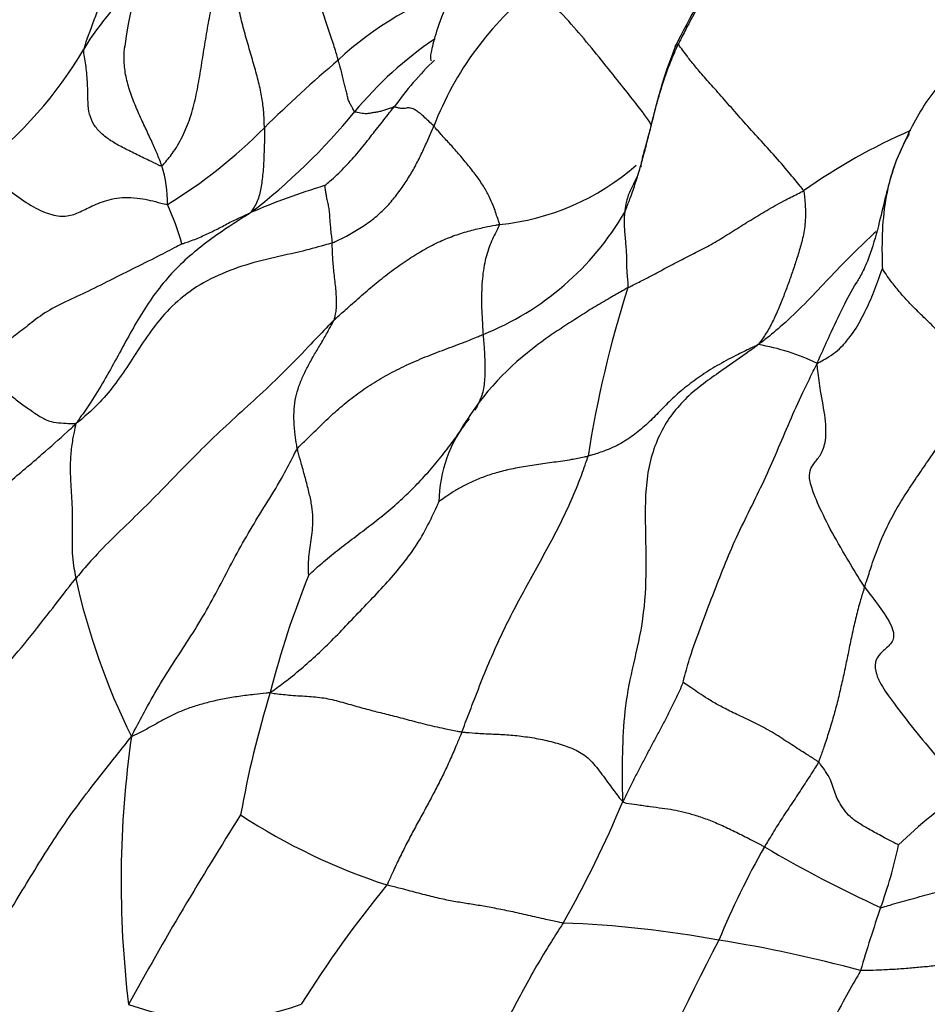
# Model space of a CAD drawing. Units: millimetres. Extents: x 0 to 744, y 0 to 1164.
# Drawn here: x 183 to 189, y 393 to 401 of the extents above; entities that cross this region are included whole.
import ezdxf
from ezdxf import colors
from ezdxf.entities.mleader import LeaderData, LeaderLine
from ezdxf.math import Vec2, Vec3

# ---------------------------------------------------------------- set-up
doc = ezdxf.new("R2010")
doc.units = ezdxf.units.MM
doc.layers.add('DV6_Défaut', color=7, linetype='Continuous')
doc.layers.add('Défaut', color=7, linetype='Continuous')

# ---------------------------------------------------------------- blocks, each defined once
blk = doc.blocks.new('_DOT')
at = {"color": 0}
blk.add_line((0, 0), (-1, 0), dxfattribs=at)
at = {"color": 0, "const_width": 0.333}
blk.add_lwpolyline([(-0.1665, 0, 1), (0.1665, 0, 1)], format="xyb", close=True, dxfattribs=at)
blk = doc.blocks.new('SE5')
at = {"layer": 'DV6_Défaut', "color": 7, "linetype": 'Continuous'}
for centre, radius, start, end in [((185.6469, 400.2104), 2.3176, 142.67804, 173.25999), ((184.648, 399.5076), 1.8708, 128.07988, 149.33321), ((186.6564, 398.5505), 2.503, 107.84559, 133.10005), ((187.9208, 399.0209), 2.4157, 128.14498, 159.06612), ((187.2442, 398.1988), 2.8183, 123.86913, 140.50079), ((180.3694, 402.032), 3.097, 307.49222, 329.53553), ((192.1802, 391.9108), 11.1367, 130.50886, 134.36635), ((187.6533, 398.3631), 2.8293, 134.54694, 143.95156), ((181.4288, 402.9676), 4.7024, 307.47166, 320.73548), ((181.7629, 402.4502), 3.6828, 301.09964, 315.57324), ((191.0579, 395.6726), 4.5564, 113.53027, 125.12836), ((185.9823, 400.9542), 1.8157, 275.48384, 311.37985), ((182.8061, 399.3202), 0.8594, 358.43452, 18.08638), ((186.2817, 394.6365), 5.0119, 106.66322, 113.42019), ((182.0032, 398.5135), 1.8372, 15.40248, 25.23428), ((185.2379, 400.3175), 2.1481, 291.71961, 329.84563), ((194.9586, 396.1521), 8.234, 162.17945, 171.21968), ((187.6933, 396.5299), 2.1214, 128.70427, 151.15109), ((187.825, 396.6337), 1.6353, 64.09161, 80.40929), ((186.6958, 397.0585), 0.9939, 140.51389, 179.55331), ((185.7396, 397.5976), 0.1053, 305.2135, 335.00316), ((188.0108, 397.5984), 5.1522, 192.39382, 206.4001), ((190.9836, 393.9779), 6.7536, 157.89082, 165.77204), ((191.6987, 393.3939), 7.6004, 162.82845, 169.95654), ((191.0079, 394.2197), 7.6893, 171.86634, 186.87774), ((191.4891, 392.1056), 3.3438, 123.21761, 134.40177), ((179.2032, 398.128), 8.5447, 330.41206, 337.23474), ((206.8899, 380.3378), 26.8513, 147.61526, 151.13819), ((186.7419, 398.5967), 4.6281, 236.90561, 252.00169), ((185.7419, 395.2156), 3.4831, 340.01074, 348.05297), ((193.5942, 391.3822), 6.2694, 150.38222, 157.50625), ((193.0726, 402.8429), 9.7067, 239.48538, 245.29115), ((191.9014, 388.7894), 8.5231, 140.63667, 148.04819), ((197.3198, 391.1289), 8.7951, 160.77516, 164.00159), ((186.3446, 385.8908), 8.0234, 79.53583, 87.93535), ((224.6822, 374.7366), 41.5071, 152.68918, 157.1862), ((186.2399, 383.8932), 10.0102, 74.79503, 81.02359), ((184.0204, 395.0865), 1.9009, 250.11915, 289.96964)]:
    blk.add_arc(centre, radius, start, end, dxfattribs=at)
for points, knots in [([(184.0036, 401.8215), (183.9918, 401.8212), (183.9259, 401.8157), (183.7949, 401.7643), (183.6058, 401.6115), (183.4237, 401.3796), (183.2695, 401.084), (183.1553, 400.7914), (183.0807, 400.586), (183.0427, 400.4834), (183.0389, 400.4618)], [0, 0, 0, 0, 0.035588, 0.196323, 0.357059, 0.517794, 0.678529, 0.839265, 0.959816, 1, 1, 1, 1]), ([(188.4846, 401.5116), (188.3482, 401.4549), (188.1227, 401.3574), (187.7435, 400.9973), (187.5874, 400.7071), (187.4742, 400.4796)], [0, 0, 0, 0, 0.267599, 0.523483, 1, 1, 1, 1]), ([(188.5003, 401.5162), (188.4732, 401.5085), (188.3982, 401.4836), (188.2803, 401.4273), (188.15, 401.3461), (188.0282, 401.2515), (187.9165, 401.1442), (187.815, 401.0271), (187.7234, 400.9017), (187.641, 400.7703), (187.5722, 400.6467), (187.5258, 400.5549), (187.5028, 400.509), (187.4973, 400.4975)], [0, 0, 0, 0, 0.05804, 0.162702, 0.267365, 0.372027, 0.476689, 0.581351, 0.686013, 0.790676, 0.895338, 0.973834, 1, 1, 1, 1]), ([(189.7344, 400.4392), (189.7294, 400.4505), (189.6945, 400.5294), (189.6334, 400.6773), (189.545, 400.876), (189.4493, 401.0619), (189.3415, 401.2256), (189.221, 401.3529), (189.0957, 401.4508), (188.9688, 401.5205), (188.8516, 401.5571), (188.7681, 401.5589), (188.7265, 401.5566), (188.7163, 401.5554)], [0, 0, 0, 0, 0.018245, 0.127329, 0.236413, 0.345497, 0.454581, 0.563664, 0.672748, 0.781832, 0.890916, 0.972729, 1, 1, 1, 1]), ([(183.623, 399.587), (183.629, 399.5889), (183.6609, 399.6251), (183.7222, 399.6999), (183.7888, 399.8219), (183.8464, 399.9657), (183.8837, 400.1204), (183.9118, 400.2783), (183.9367, 400.437), (183.962, 400.5958), (183.9912, 400.7538), (184.0264, 400.9104), (184.067, 401.0507), (184.1013, 401.1503), (184.1189, 401.1998), (184.1281, 401.212)], [0, 0, 0, 0, 0.022727, 0.090909, 0.181818, 0.272727, 0.363636, 0.454545, 0.545455, 0.636364, 0.727273, 0.818182, 0.909091, 0.977273, 1, 1, 1, 1]), ([(184.3929, 399.8722), (184.3928, 399.8797), (184.392, 399.9109), (184.3898, 399.9739), (184.3809, 400.0664), (184.359, 400.1816), (184.3257, 400.3048), (184.2893, 400.4313), (184.2522, 400.5592), (184.2172, 400.6891), (184.1874, 400.8206), (184.1598, 400.9516), (184.1419, 401.0713), (184.1322, 401.156), (184.1278, 401.1982), (184.1281, 401.212)], [0, 0, 0, 0, 0.022727, 0.090909, 0.181818, 0.272727, 0.363636, 0.454545, 0.545455, 0.636364, 0.727273, 0.818182, 0.909091, 0.977273, 1, 1, 1, 1]), ([(185.9635, 401.1366), (185.893, 401.0325), (185.7857, 400.872), (185.691, 400.6257), (185.6519, 400.4809), (185.6388, 400.4145), (185.6368, 400.3828), (185.6425, 400.3741), (185.6474, 400.3724)], [0, 0, 0, 0, 0.291363, 0.523181, 0.707865, 0.791759, 0.876969, 1, 1, 1, 1]), ([(184.9462, 400.3781), (184.945, 400.382), (184.9408, 400.3981), (184.9323, 400.4303), (184.918, 400.478), (184.8987, 400.5345), (184.8803, 400.5913), (184.86, 400.6532), (184.8392, 400.7152), (184.8173, 400.7779), (184.7998, 400.8432), (184.7851, 400.9095), (184.7707, 400.9703), (184.7603, 401.0145), (184.7554, 401.0367), (184.7554, 401.0392)], [0, 0, 0, 0, 0.022727, 0.090909, 0.181818, 0.272727, 0.363636, 0.454545, 0.545455, 0.636364, 0.727273, 0.818182, 0.909091, 0.977273, 1, 1, 1, 1]), ([(187.2989, 399.8872), (187.2942, 399.8954), (187.2755, 399.9262), (187.2334, 399.9859), (187.1482, 400.0949), (187.029, 400.2444), (186.8872, 400.4225), (186.7336, 400.6067), (186.5915, 400.763), (186.4909, 400.8617), (186.4412, 400.9097), (186.4288, 400.9207)], [0, 0, 0, 0, 0.050716, 0.186328, 0.32194, 0.457552, 0.593164, 0.728776, 0.864388, 0.966097, 1, 1, 1, 1]), ([(191.0715, 400.582), (191.0058, 400.6128), (190.8993, 400.6612), (190.6778, 400.7302), (190.3894, 400.7653), (189.9786, 400.6568), (189.606, 400.391), (189.3054, 400.0137), (189.198, 399.7771), (189.1348, 399.631)], [0, 0, 0, 0, 0.083421, 0.158978, 0.282115, 0.428727, 0.661759, 0.824183, 1, 1, 1, 1]), ([(183.623, 399.587), (183.6215, 399.5915), (183.6135, 399.614), (183.5958, 399.6612), (183.5609, 399.7427), (183.5143, 399.8412), (183.4638, 399.9475), (183.4159, 400.057), (183.3751, 400.1696), (183.3468, 400.2842), (183.3378, 400.3885), (183.3418, 400.4548), (183.3453, 400.4825)], [0, 0, 0, 0, 0.028672, 0.114686, 0.229373, 0.344059, 0.458745, 0.573431, 0.688118, 0.802804, 0.91749, 1, 1, 1, 1]), ([(183.3453, 400.4824), (183.3451, 400.4814), (183.3448, 400.4797), (183.3443, 400.4769), (183.3437, 400.4741), (183.3433, 400.4725), (183.3431, 400.4716)], [0, 0, 0, 0, 0.112109, 0.217084, 0.428319, 1, 1, 1, 1]), ([(187.0953, 399.2384), (187.0991, 399.2463), (187.1135, 399.2833), (187.1422, 399.3574), (187.178, 399.4604), (187.2128, 399.5741), (187.2445, 399.6889), (187.2738, 399.8041), (187.3019, 399.9205), (187.3314, 400.0374), (187.3656, 400.1529), (187.4024, 400.2696), (187.4436, 400.375), (187.4762, 400.4505), (187.4929, 400.4881), (187.4973, 400.4975)], [0, 0, 0, 0, 0.022727, 0.090909, 0.181818, 0.272727, 0.363636, 0.454545, 0.545455, 0.636364, 0.727273, 0.818182, 0.909091, 0.977273, 1, 1, 1, 1]), ([(187.4742, 400.4796), (187.4314, 400.3651), (187.3758, 400.2162), (187.3149, 399.9755), (187.2752, 399.8171), (187.237, 399.6826), (187.2235, 399.6314), (187.2154, 399.591), (187.2173, 399.5793), (187.2207, 399.5789)], [0, 0, 0, 0, 0.2626805, 0.408035, 0.5879702, 0.6815067, 0.7433083, 0.8249309, 1, 1, 1, 1]), ([(187.4743, 400.4814), (187.4748, 400.4878), (187.4777, 400.4935), (187.4891, 400.4971), (187.4957, 400.4986), (187.4973, 400.4975)], [0, 0, 0, 0, 0.480565, 0.870141, 1, 1, 1, 1]), ([(188.4362, 399.3991), (188.4307, 399.4117), (188.3944, 399.4561), (188.3206, 399.5459), (188.2113, 399.6707), (188.0901, 399.8036), (187.9748, 399.932), (187.8686, 400.0534), (187.77, 400.1659), (187.6806, 400.2643), (187.6098, 400.3475), (187.5592, 400.4151), (187.524, 400.461), (187.5069, 400.4847), (187.4993, 400.4961), (187.4973, 400.4975)], [0, 0, 0, 0, 0.022727, 0.090909, 0.181818, 0.272727, 0.363636, 0.454545, 0.545455, 0.636364, 0.727273, 0.818182, 0.909091, 0.977273, 1, 1, 1, 1]), ([(183.623, 399.587), (183.6133, 399.5838), (183.5825, 399.5994), (183.5204, 399.6302), (183.4253, 399.6759), (183.3273, 399.724), (183.2406, 399.7727), (183.1652, 399.8293), (183.1116, 399.8939), (183.0781, 399.9714), (183.0683, 400.0589), (183.0689, 400.1653), (183.0628, 400.2862), (183.0458, 400.3905), (183.0358, 400.4445), (183.0389, 400.4618)], [0, 0, 0, 0, 0.022727, 0.090909, 0.181818, 0.272727, 0.363636, 0.454545, 0.545455, 0.636364, 0.727273, 0.818182, 0.909091, 0.977273, 1, 1, 1, 1]), ([(185.0695, 399.9915), (185.0679, 399.9928), (185.0639, 400.0004), (185.0559, 400.0158), (185.0444, 400.0379), (185.0308, 400.0613), (185.0189, 400.0898), (185.0132, 400.1231), (185.0048, 400.1583), (184.9939, 400.1961), (184.9843, 400.2369), (184.9741, 400.2811), (184.9632, 400.323), (184.9529, 400.3566), (184.9474, 400.3737), (184.9462, 400.3781)], [0, 0, 0, 0, 0.022727, 0.090909, 0.181818, 0.272727, 0.363636, 0.454545, 0.545455, 0.636364, 0.727273, 0.818182, 0.909091, 0.977273, 1, 1, 1, 1]), ([(184.8445, 399.438), (184.8466, 399.4397), (184.8652, 399.4548), (184.902, 399.4859), (184.9504, 399.5318), (185.0031, 399.5824), (185.0522, 399.6364), (185.0991, 399.6907), (185.1444, 399.7471), (185.189, 399.8042), (185.2335, 399.8603), (185.2779, 399.9158), (185.318, 399.9674), (185.3473, 400.0048), (185.362, 400.0234), (185.3658, 400.028)], [0, 0, 0, 0, 0.022727, 0.090909, 0.181818, 0.272727, 0.363636, 0.454545, 0.545455, 0.636364, 0.727273, 0.818182, 0.909091, 0.977273, 1, 1, 1, 1]), ([(185.3658, 400.028), (185.3637, 400.028), (185.3545, 400.0242), (185.3361, 400.0166), (185.3094, 400.0076), (185.2792, 399.9983), (185.2494, 399.9907), (185.2202, 399.9862), (185.1911, 399.9811), (185.1606, 399.9757), (185.1358, 399.9769), (185.1147, 399.9816), (185.0938, 399.9856), (185.0785, 399.9888), (185.0708, 399.9905), (185.0695, 399.9915)], [0, 0, 0, 0, 0.022727, 0.090909, 0.181818, 0.272727, 0.363636, 0.454545, 0.545455, 0.636364, 0.727273, 0.818182, 0.909091, 0.977273, 1, 1, 1, 1]), ([(185.6646, 399.884), (185.6603, 399.8886), (185.6438, 399.9031), (185.6124, 399.9318), (185.5786, 399.9662), (185.5466, 399.9901), (185.5197, 400.0081), (185.4961, 400.0178), (185.4787, 400.0219), (185.4654, 400.0203), (185.4504, 400.0169), (185.4296, 400.0152), (185.4044, 400.0179), (185.3812, 400.0243), (185.3691, 400.028), (185.3658, 400.028)], [0, 0, 0, 0, 0.022727, 0.090909, 0.181818, 0.272727, 0.363636, 0.454545, 0.545455, 0.636364, 0.727273, 0.818182, 0.909091, 0.977273, 1, 1, 1, 1]), ([(184.9016, 399.0092), (184.9128, 399.013), (184.9482, 399.0292), (185.0183, 399.063), (185.1098, 399.117), (185.2047, 399.1817), (185.2891, 399.2554), (185.3625, 399.3377), (185.427, 399.4243), (185.4852, 399.5127), (185.5358, 399.604), (185.5815, 399.6967), (185.6201, 399.7824), (185.6473, 399.845), (185.6612, 399.8762), (185.6646, 399.884)], [0, 0, 0, 0, 0.022727, 0.090909, 0.181818, 0.272727, 0.363636, 0.454545, 0.545455, 0.636364, 0.727273, 0.818182, 0.909091, 0.977273, 1, 1, 1, 1]), ([(186.1558, 399.1469), (186.1564, 399.1512), (186.1517, 399.1654), (186.1422, 399.1944), (186.1268, 399.238), (186.1107, 399.2865), (186.0804, 399.356), (186.039, 399.4317), (185.9832, 399.5129), (185.9164, 399.5973), (185.8486, 399.6779), (185.7812, 399.7555), (185.7224, 399.8157), (185.6863, 399.8585), (185.6688, 399.8797), (185.6646, 399.884)], [0, 0, 0, 0, 0.022727, 0.090909, 0.181818, 0.272727, 0.363636, 0.454545, 0.545455, 0.636364, 0.727273, 0.818182, 0.909091, 0.977273, 1, 1, 1, 1]), ([(184.3929, 399.8722), (184.3931, 399.8657), (184.3934, 399.8406), (184.3939, 399.791), (184.3921, 399.7252), (184.3892, 399.6565), (184.3866, 399.5923), (184.3818, 399.5301), (184.3749, 399.4727), (184.3672, 399.4187), (184.3571, 399.368), (184.3396, 399.3194), (184.3185, 399.2786), (184.3015, 399.2522), (184.2925, 399.239), (184.2896, 399.2355)], [0, 0, 0, 0, 0.022727, 0.090909, 0.181818, 0.272727, 0.363636, 0.454545, 0.545455, 0.636364, 0.727273, 0.818182, 0.909091, 0.977273, 1, 1, 1, 1]), ([(189.2287, 399.8258), (189.222, 399.814), (189.1764, 399.7321), (189.1051, 399.5713), (189.0463, 399.3273), (189.0243, 399.0936), (189.0251, 398.921), (189.0271, 398.8303), (189.0282, 398.8157)], [0, 0, 0, 0, 0.040992, 0.280744, 0.520496, 0.760248, 0.940062, 1, 1, 1, 1]), ([(189.1347, 399.6307), (189.1288, 399.6144), (189.1199, 399.5898), (189.1026, 399.5378), (189.0796, 399.4614), (189.0428, 399.3223), (188.9982, 399.1264), (188.942, 398.9291), (188.8893, 398.8073), (188.8539, 398.7426), (188.8393, 398.7186), (188.8317, 398.7063)], [0, 0, 0, 0, 0.048945, 0.088284, 0.158624, 0.283949, 0.506096, 0.755621, 0.893299, 0.953646, 1, 1, 1, 1]), ([(182.2544, 399.5747), (182.2603, 399.5718), (182.2826, 399.5595), (182.3306, 399.5297), (182.4199, 399.4531), (182.5503, 399.3459), (182.6989, 399.2525), (182.8336, 399.2051), (182.9411, 399.2091), (183.0335, 399.2518), (183.141, 399.3058), (183.2787, 399.3507), (183.4416, 399.3517), (183.58, 399.3173), (183.6507, 399.2974), (183.6651, 399.2967)], [0, 0, 0, 0, 0.022727, 0.090909, 0.181818, 0.272727, 0.363636, 0.454545, 0.545455, 0.636364, 0.727273, 0.818182, 0.909091, 0.977273, 1, 1, 1, 1]), ([(187.195, 399.5193), (187.1921, 399.5136), (187.1823, 399.494), (187.1664, 399.4603), (187.1457, 399.4188), (187.1261, 399.3766), (187.1114, 399.3324), (187.1018, 399.2902), (187.0977, 399.2584), (187.0958, 399.2424), (187.0953, 399.2384)], [0, 0, 0, 0, 0.064116, 0.220096, 0.376077, 0.532058, 0.688039, 0.844019, 0.961005, 1, 1, 1, 1]), ([(184.8445, 399.438), (184.8445, 399.4364), (184.8458, 399.4268), (184.8488, 399.4075), (184.853, 399.3815), (184.8575, 399.3529), (184.8662, 399.314), (184.875, 399.2769), (184.8802, 399.2379), (184.8823, 399.1946), (184.8857, 399.1512), (184.8898, 399.1061), (184.8948, 399.0621), (184.8989, 399.0296), (184.9013, 399.0133), (184.9016, 399.0092)], [0, 0, 0, 0, 0.022727, 0.090909, 0.181818, 0.272727, 0.363636, 0.454545, 0.545455, 0.636364, 0.727273, 0.818182, 0.909091, 0.977273, 1, 1, 1, 1]), ([(187.1196, 398.672), (187.1293, 398.6773), (187.1684, 398.6972), (187.2465, 398.7368), (187.3523, 398.7925), (187.467, 398.8536), (187.5837, 398.9137), (187.701, 398.9716), (187.8178, 399.0391), (187.9354, 399.1153), (188.0552, 399.1887), (188.1765, 399.2618), (188.293, 399.3264), (188.3808, 399.371), (188.4252, 399.3929), (188.4362, 399.3991)], [0, 0, 0, 0, 0.022727, 0.090909, 0.181818, 0.272727, 0.363636, 0.454545, 0.545455, 0.636364, 0.727273, 0.818182, 0.909091, 0.977273, 1, 1, 1, 1]), ([(188.4362, 399.3991), (188.4411, 399.3877), (188.4465, 399.3362), (188.4545, 399.2353), (188.4469, 399.1124), (188.4209, 399.0009), (188.3891, 398.899), (188.3581, 398.8019), (188.3238, 398.7068), (188.289, 398.6125), (188.2496, 398.515), (188.2061, 398.4178), (188.1606, 398.3343), (188.1225, 398.2802), (188.1024, 398.2533), (188.0975, 398.2462)], [0, 0, 0, 0, 0.022727, 0.090909, 0.181818, 0.272727, 0.363636, 0.454545, 0.545455, 0.636364, 0.727273, 0.818182, 0.909091, 0.977273, 1, 1, 1, 1]), ([(184.2896, 399.2355), (184.2772, 399.2265), (184.225, 399.193), (184.12, 399.1257), (183.9782, 399.0289), (183.8305, 398.912), (183.695, 398.7805), (183.5737, 398.6345), (183.469, 398.4758), (183.3742, 398.3105), (183.2844, 398.1422), (183.1916, 397.9757), (183.1007, 397.8264), (183.0282, 397.722), (182.9911, 397.6702), (182.9797, 397.6536)], [0, 0, 0, 0, 0.022727, 0.090909, 0.181818, 0.272727, 0.363636, 0.454545, 0.545455, 0.636364, 0.727273, 0.818182, 0.909091, 0.977273, 1, 1, 1, 1]), ([(183.7745, 399.0014), (183.7768, 399.002), (183.7935, 399.0074), (183.8269, 399.0181), (183.8716, 399.0344), (183.9184, 399.0549), (183.9643, 399.0765), (184.0103, 399.0978), (184.0564, 399.1199), (184.1008, 399.1451), (184.1462, 399.1688), (184.1929, 399.1905), (184.2357, 399.2105), (184.267, 399.2248), (184.2823, 399.2318), (184.2896, 399.2355)], [0, 0, 0, 0, 0.022727, 0.090909, 0.181818, 0.272727, 0.363636, 0.454545, 0.545455, 0.636364, 0.727273, 0.818182, 0.909091, 0.977273, 1, 1, 1, 1]), ([(187.0953, 399.2384), (187.0949, 399.2344), (187.0933, 399.2184), (187.0906, 399.1862), (187.0905, 399.1406), (187.095, 399.089), (187.0994, 399.0374), (187.1033, 398.9861), (187.1084, 398.9334), (187.1092, 398.8824), (187.1084, 398.8324), (187.1126, 398.7793), (187.1172, 398.73), (187.1194, 398.695), (187.1204, 398.6774), (187.1196, 398.672)], [0, 0, 0, 0, 0.022727, 0.090909, 0.181818, 0.272727, 0.363636, 0.454545, 0.545455, 0.636364, 0.727273, 0.818182, 0.909091, 0.977273, 1, 1, 1, 1]), ([(184.9158, 398.4308), (184.9253, 398.4401), (184.962, 398.4723), (185.0354, 398.5368), (185.1352, 398.6262), (185.2466, 398.7206), (185.3609, 398.8088), (185.478, 398.8906), (185.5948, 398.9612), (185.7108, 399.0226), (185.8245, 399.067), (185.9359, 399.1009), (186.0364, 399.1248), (186.1099, 399.1385), (186.1466, 399.1452), (186.1558, 399.1469)], [0, 0, 0, 0, 0.022727, 0.090909, 0.181818, 0.272727, 0.363636, 0.454545, 0.545455, 0.636364, 0.727273, 0.818182, 0.909091, 0.977273, 1, 1, 1, 1]), ([(186.1558, 399.1469), (186.1552, 399.143), (186.1462, 399.1243), (186.128, 399.0868), (186.1026, 399.0358), (186.0788, 398.9766), (186.0572, 398.9137), (186.0408, 398.8429), (186.0295, 398.7631), (186.023, 398.6781), (186.0212, 398.5892), (186.0226, 398.4973), (186.0274, 398.4167), (186.0306, 398.3583), (186.0323, 398.329), (186.0328, 398.3219)], [0, 0, 0, 0, 0.022727, 0.090909, 0.181818, 0.272727, 0.363636, 0.454545, 0.545455, 0.636364, 0.727273, 0.818182, 0.909091, 0.977273, 1, 1, 1, 1]), ([(188.9794, 399.0913), (188.964, 399.0775), (188.8919, 399.0117), (188.7671, 398.8885), (188.6062, 398.7206), (188.4466, 398.5515), (188.295, 398.4034), (188.177, 398.3066), (188.1172, 398.2593), (188.0975, 398.2462)], [0, 0, 0, 0, 0.0511843, 0.2409474, 0.4307106, 0.6204737, 0.8102369, 0.9525592, 1, 1, 1, 1]), ([(183.7745, 399.0014), (183.765, 398.9961), (183.7024, 398.9631), (183.577, 398.8981), (183.4024, 398.8118), (183.2094, 398.7149), (183.0286, 398.6227), (182.8577, 398.5488), (182.7073, 398.4626), (182.588, 398.3616), (182.489, 398.2888), (182.404, 398.2313), (182.3267, 398.1734), (182.2663, 398.1335), (182.2357, 398.1138), (182.2284, 398.11)], [0, 0, 0, 0, 0.022727, 0.090909, 0.181818, 0.272727, 0.363636, 0.454545, 0.545455, 0.636364, 0.727273, 0.818182, 0.909091, 0.977273, 1, 1, 1, 1]), ([(184.9016, 399.0092), (184.8836, 399.003), (184.8022, 398.9792), (184.6382, 398.9347), (184.4067, 398.8881), (184.1601, 398.8177), (183.9311, 398.7146), (183.7364, 398.5772), (183.5868, 398.4131), (183.468, 398.2419), (183.3609, 398.0727), (183.2521, 397.9176), (183.1406, 397.7914), (183.0447, 397.7062), (182.9955, 397.6645), (182.9797, 397.6536)], [0, 0, 0, 0, 0.022727, 0.090909, 0.181818, 0.272727, 0.363636, 0.454545, 0.545455, 0.636364, 0.727273, 0.818182, 0.909091, 0.977273, 1, 1, 1, 1]), ([(184.9158, 398.4308), (184.9176, 398.4348), (184.9212, 398.4486), (184.9279, 398.4765), (184.9342, 398.5173), (184.9348, 398.5674), (184.9328, 398.6201), (184.9283, 398.6753), (184.9214, 398.7337), (184.9143, 398.793), (184.909, 398.85), (184.9054, 398.9049), (184.9033, 398.9537), (184.9023, 398.9879), (184.9019, 399.005), (184.9016, 399.0092)], [0, 0, 0, 0, 0.022727, 0.090909, 0.181818, 0.272727, 0.363636, 0.454545, 0.545455, 0.636364, 0.727273, 0.818182, 0.909091, 0.977273, 1, 1, 1, 1]), ([(188.5395, 398.1047), (188.5485, 398.1107), (188.573, 398.1229), (188.6207, 398.1484), (188.6781, 398.1891), (188.7342, 398.2408), (188.7862, 398.3042), (188.8316, 398.3682), (188.8703, 398.4376), (188.907, 398.511), (188.9416, 398.5835), (188.9719, 398.6613), (188.998, 398.7343), (189.0174, 398.7869), (189.0273, 398.8128), (189.0282, 398.8157)], [0, 0, 0, 0, 0.022727, 0.090909, 0.181818, 0.272727, 0.363636, 0.454545, 0.545455, 0.636364, 0.727273, 0.818182, 0.909091, 0.977273, 1, 1, 1, 1]), ([(189.7298, 397.9417), (189.7266, 397.947), (189.7152, 397.9689), (189.6924, 398.0128), (189.6565, 398.0772), (189.6058, 398.1587), (189.5344, 398.2489), (189.4518, 398.3406), (189.3617, 398.4294), (189.2736, 398.5141), (189.1962, 398.5951), (189.1295, 398.673), (189.0773, 398.741), (189.0455, 398.7884), (189.0296, 398.8131), (189.0282, 398.8157)], [0, 0, 0, 0, 0.022727, 0.090909, 0.181818, 0.272727, 0.363636, 0.454545, 0.545455, 0.636364, 0.727273, 0.818182, 0.909091, 0.977273, 1, 1, 1, 1]), ([(188.5395, 398.1047), (188.5463, 398.1249), (188.5788, 398.1955), (188.6427, 398.3367), (188.7286, 398.5222), (188.7981, 398.6499), (188.8335, 398.7092)], [0, 0, 0, 0, 0.085995, 0.343979, 0.687958, 1, 1, 1, 1]), ([(187.1196, 398.672), (187.1097, 398.6666), (187.0699, 398.6439), (186.9905, 398.5985), (186.8801, 398.5364), (186.7649, 398.461), (186.6469, 398.3874), (186.5303, 398.3091), (186.4366, 398.2408), (186.3823, 398.1979), (186.3653, 398.184)], [0, 0, 0, 0, 0.03868, 0.15472, 0.30944, 0.464161, 0.618881, 0.773601, 0.928321, 1, 1, 1, 1]), ([(184.9158, 398.4308), (184.9015, 398.4168), (184.8429, 398.3557), (184.7261, 398.2334), (184.5662, 398.0644), (184.3838, 397.89), (184.1969, 397.7221), (184.013, 397.5516), (183.836, 397.3756), (183.6636, 397.1969), (183.4896, 397.0199), (183.3108, 396.8489), (183.1506, 396.6913), (183.0436, 396.5697), (182.9913, 396.508), (182.9787, 396.4926)], [0, 0, 0, 0, 0.022727, 0.090909, 0.181818, 0.272727, 0.363636, 0.454545, 0.545455, 0.636364, 0.727273, 0.818182, 0.909091, 0.977273, 1, 1, 1, 1]), ([(184.6691, 397.9767), (184.6745, 397.9898), (184.6926, 398.0309), (184.7287, 398.1019), (184.7752, 398.1844), (184.8247, 398.265), (184.8674, 398.3408), (184.8977, 398.3966), (184.9129, 398.4245), (184.9158, 398.4308)], [0, 0, 0, 0, 0.0864881, 0.2691905, 0.4518928, 0.6345952, 0.8172976, 0.9543244, 1, 1, 1, 1]), ([(184.6398, 397.4649), (184.647, 397.4756), (184.6819, 397.5088), (184.7508, 397.5755), (184.8438, 397.6678), (184.9491, 397.765), (185.0618, 397.8576), (185.1842, 397.9436), (185.3162, 398.0212), (185.455, 398.092), (185.5993, 398.154), (185.7472, 398.2101), (185.8808, 398.2593), (185.9748, 398.2974), (186.0215, 398.3169), (186.0328, 398.3219)], [0, 0, 0, 0, 0.022727, 0.090909, 0.181818, 0.272727, 0.363636, 0.454545, 0.545455, 0.636364, 0.727273, 0.818182, 0.909091, 0.977273, 1, 1, 1, 1]), ([(186.0328, 398.3219), (186.0333, 398.3153), (186.0357, 398.2897), (186.04, 398.2392), (186.0442, 398.1713), (186.0469, 398.1006), (186.0477, 398.0356), (186.0447, 397.9734), (186.0373, 397.9157), (186.0238, 397.8639), (186.0046, 397.8173), (185.9875, 397.7794), (185.9755, 397.7582), (185.9713, 397.7514)], [0, 0, 0, 0, 0.026336, 0.105346, 0.210691, 0.316037, 0.421382, 0.526728, 0.632073, 0.737419, 0.842764, 0.94811, 1, 1, 1, 1]), ([(188.0975, 398.2462), (188.0807, 398.2376), (188.0316, 398.2143), (187.9337, 398.1672), (187.8041, 398.0984), (187.675, 398.019), (187.5569, 397.9322), (187.4511, 397.8421), (187.3589, 397.7457), (187.2685, 397.6538), (187.1729, 397.5726), (187.0682, 397.5024), (186.9619, 397.4532), (186.8761, 397.4252), (186.8322, 397.4119), (186.8211, 397.409)], [0, 0, 0, 0, 0.022727, 0.090909, 0.181818, 0.272727, 0.363636, 0.454545, 0.545455, 0.636364, 0.727273, 0.818182, 0.909091, 0.977273, 1, 1, 1, 1]), ([(188.0975, 398.2462), (188.0739, 398.2268), (187.9865, 398.1641), (187.8107, 398.0416), (187.5677, 397.8741), (187.3596, 397.6192), (187.2478, 397.2722), (187.2483, 396.8682), (187.2612, 396.4667), (187.2236, 396.0985), (187.137, 395.7702), (187.0871, 395.4604), (187.076, 395.1725), (187.077, 394.9566), (187.0784, 394.8481), (187.0822, 394.8216)], [0, 0, 0, 0, 0.022727, 0.090909, 0.181818, 0.272727, 0.363636, 0.454545, 0.545455, 0.636364, 0.727273, 0.818182, 0.909091, 0.977273, 1, 1, 1, 1]), ([(182.2284, 398.11), (182.2295, 398.1041), (182.2427, 398.0911), (182.2698, 398.0645), (182.3144, 398.0216), (182.3722, 397.9669), (182.4415, 397.9049), (182.5211, 397.8401), (182.6029, 397.7785), (182.6828, 397.7233), (182.7558, 397.6771), (182.8302, 397.6598), (182.8987, 397.6563), (182.9471, 397.6542), (182.9712, 397.6535), (182.9797, 397.6536)], [0, 0, 0, 0, 0.022727, 0.090909, 0.181818, 0.272727, 0.363636, 0.454545, 0.545455, 0.636364, 0.727273, 0.818182, 0.909091, 0.977273, 1, 1, 1, 1]), ([(187.5347, 395.7153), (187.5361, 395.7264), (187.5563, 395.8019), (187.5991, 395.9516), (187.6729, 396.1496), (187.7553, 396.3638), (187.8392, 396.5817), (187.9325, 396.8022), (188.038, 397.0138), (188.1415, 397.2257), (188.2388, 397.4449), (188.3327, 397.6692), (188.4233, 397.8691), (188.4925, 398.0108), (188.5269, 398.0818), (188.5395, 398.1047)], [0, 0, 0, 0, 0.022727, 0.090909, 0.181818, 0.272727, 0.363636, 0.454545, 0.545455, 0.636364, 0.727273, 0.818182, 0.909091, 0.977273, 1, 1, 1, 1]), ([(188.895, 396.4291), (188.8822, 396.4479), (188.8329, 396.5286), (188.7353, 396.6885), (188.6176, 396.8942), (188.5268, 397.0913), (188.477, 397.2286), (188.482, 397.3045), (188.5165, 397.3566), (188.5689, 397.4197), (188.608, 397.5162), (188.6056, 397.6872), (188.5659, 397.8845), (188.5471, 398.0178), (188.5393, 398.0838), (188.5395, 398.1047)], [0, 0, 0, 0, 0.022727, 0.090909, 0.181818, 0.272727, 0.363636, 0.454545, 0.545455, 0.636364, 0.727273, 0.818182, 0.909091, 0.977273, 1, 1, 1, 1]), ([(184.6398, 397.4649), (184.6379, 397.4736), (184.6326, 397.5087), (184.6222, 397.5785), (184.6132, 397.6699), (184.6149, 397.7637), (184.6269, 397.8523), (184.6468, 397.9202), (184.663, 397.9621), (184.6691, 397.9767)], [0, 0, 0, 0, 0.045236, 0.180942, 0.361885, 0.542827, 0.72377, 0.904712, 1, 1, 1, 1]), ([(188.895, 396.4291), (188.8994, 396.4427), (188.9169, 396.4969), (188.952, 396.6052), (189.0043, 396.7508), (189.0722, 396.9005), (189.1482, 397.0396), (189.2315, 397.1695), (189.317, 397.2957), (189.4036, 397.4209), (189.4876, 397.5487), (189.5694, 397.6786), (189.6434, 397.7978), (189.6964, 397.885), (189.7229, 397.9288), (189.7298, 397.9417)], [0, 0, 0, 0, 0.022727, 0.090909, 0.181818, 0.272727, 0.363636, 0.454545, 0.545455, 0.636364, 0.727273, 0.818182, 0.909091, 0.977273, 1, 1, 1, 1]), ([(184.7266, 396.5198), (184.7305, 396.5224), (184.7683, 396.5575), (184.8451, 396.6265), (184.9565, 396.7159), (185.0812, 396.81), (185.2059, 396.9044), (185.3282, 397.0019), (185.4447, 397.1048), (185.5542, 397.214), (185.6563, 397.3282), (185.7528, 397.4464), (185.8345, 397.5579), (185.8926, 397.6395), (185.9216, 397.6804), (185.9287, 397.6905)], [0, 0, 0, 0, 0.022727, 0.090909, 0.181818, 0.272727, 0.363636, 0.454545, 0.545455, 0.636364, 0.727273, 0.818182, 0.909091, 0.977273, 1, 1, 1, 1]), ([(180.6764, 395.2909), (180.6902, 395.3051), (180.7475, 395.3798), (180.8577, 395.5308), (180.9814, 395.7487), (181.1179, 395.9823), (181.3093, 396.1951), (181.5377, 396.3948), (181.7584, 396.5977), (181.9821, 396.8044), (182.2241, 397.0044), (182.4731, 397.209), (182.7073, 397.4075), (182.8732, 397.5545), (182.9552, 397.6288), (182.9797, 397.6536)], [0, 0, 0, 0, 0.022727, 0.090909, 0.181818, 0.272727, 0.363636, 0.454545, 0.545455, 0.636364, 0.727273, 0.818182, 0.909091, 0.977273, 1, 1, 1, 1]), ([(182.9797, 397.6536), (182.9764, 397.6417), (182.9678, 397.6035), (182.9522, 397.5277), (182.9379, 397.421), (182.9355, 397.3044), (182.9405, 397.1871), (182.9489, 397.0743), (182.9531, 396.9679), (182.952, 396.8691), (182.9496, 396.7753), (182.9506, 396.682), (182.9602, 396.5961), (182.9713, 396.5323), (182.977, 396.5003), (182.9787, 396.4926)], [0, 0, 0, 0, 0.022727, 0.090909, 0.181818, 0.272727, 0.363636, 0.454545, 0.545455, 0.636364, 0.727273, 0.818182, 0.909091, 0.977273, 1, 1, 1, 1]), ([(183.396, 395.3076), (183.4067, 395.3291), (183.4411, 395.3957), (183.5109, 395.5285), (183.6132, 395.7069), (183.7341, 395.8957), (183.8591, 396.0843), (183.9751, 396.2793), (184.0819, 396.4805), (184.1872, 396.6827), (184.2995, 396.8799), (184.419, 397.0716), (184.5274, 397.248), (184.5969, 397.3821), (184.63, 397.4502), (184.6398, 397.4649)], [0, 0, 0, 0, 0.022727, 0.090909, 0.181818, 0.272727, 0.363636, 0.454545, 0.545455, 0.636364, 0.727273, 0.818182, 0.909091, 0.977273, 1, 1, 1, 1]), ([(184.7266, 396.5198), (184.7245, 396.5213), (184.724, 396.5497), (184.7233, 396.6041), (184.7283, 396.6736), (184.7378, 396.7459), (184.7486, 396.8168), (184.7574, 396.8901), (184.7584, 396.9686), (184.7469, 397.0564), (184.7243, 397.1548), (184.6972, 397.2569), (184.6709, 397.3517), (184.6514, 397.4212), (184.6417, 397.4561), (184.6398, 397.4649)], [0, 0, 0, 0, 0.022727, 0.090909, 0.181818, 0.272727, 0.363636, 0.454545, 0.545455, 0.636364, 0.727273, 0.818182, 0.909091, 0.977273, 1, 1, 1, 1]), ([(186.8211, 397.409), (186.8109, 397.4064), (186.7698, 397.3973), (186.6862, 397.3805), (186.5643, 397.3631), (186.4324, 397.3454), (186.305, 397.325), (186.1843, 397.3001), (186.0773, 397.2686), (185.9825, 397.2329), (185.8973, 397.1936), (185.8243, 397.1518), (185.7654, 397.1127), (185.7246, 397.0836), (185.7047, 397.069), (185.7019, 397.0663)], [0, 0, 0, 0, 0.022727, 0.090909, 0.181818, 0.272727, 0.363636, 0.454545, 0.545455, 0.636364, 0.727273, 0.818182, 0.909091, 0.977273, 1, 1, 1, 1]), ([(185.8742, 395.3417), (185.8804, 395.3573), (185.9057, 395.4235), (185.9564, 395.5559), (186.0263, 395.7374), (186.1073, 395.9318), (186.1949, 396.1212), (186.2893, 396.3059), (186.3887, 396.4863), (186.4881, 396.6662), (186.5851, 396.8469), (186.6749, 397.0298), (186.7482, 397.2009), (186.7941, 397.3287), (186.8164, 397.3931), (186.8211, 397.409)], [0, 0, 0, 0, 0.022727, 0.090909, 0.181818, 0.272727, 0.363636, 0.454545, 0.545455, 0.636364, 0.727273, 0.818182, 0.909091, 0.977273, 1, 1, 1, 1]), ([(184.4371, 395.6378), (184.4518, 395.6474), (184.4965, 395.6798), (184.5847, 395.7452), (184.7, 395.841), (184.8216, 395.9509), (184.9424, 396.0703), (185.0657, 396.2018), (185.1916, 396.3321), (185.3164, 396.4656), (185.4357, 396.6035), (185.5421, 396.7501), (185.6229, 396.8948), (185.6734, 397.0036), (185.6979, 397.0583), (185.7019, 397.0663)], [0, 0, 0, 0, 0.022727, 0.090909, 0.181818, 0.272727, 0.363636, 0.454545, 0.545455, 0.636364, 0.727273, 0.818182, 0.909091, 0.977273, 1, 1, 1, 1]), ([(180.9922, 393.8005), (181.0073, 393.8157), (181.0724, 393.8959), (181.2007, 394.0572), (181.3618, 394.2869), (181.5278, 394.5396), (181.6969, 394.7888), (181.8626, 395.039), (182.0215, 395.291), (182.194, 395.5378), (182.3934, 395.7718), (182.5979, 396.0034), (182.7714, 396.2276), (182.8982, 396.3909), (182.9622, 396.4723), (182.9787, 396.4926)], [0, 0, 0, 0, 0.022727, 0.090909, 0.181818, 0.272727, 0.363636, 0.454545, 0.545455, 0.636364, 0.727273, 0.818182, 0.909091, 0.977273, 1, 1, 1, 1]), ([(188.895, 396.4291), (188.8919, 396.4193), (188.8793, 396.3801), (188.8549, 396.3012), (188.8262, 396.189), (188.7982, 396.0653), (188.7737, 395.9419), (188.7483, 395.8186), (188.7214, 395.6971), (188.6939, 395.5768), (188.662, 395.4586), (188.6271, 395.3427), (188.5932, 395.2376), (188.5665, 395.1624), (188.5529, 395.1249), (188.549, 395.1161)], [0, 0, 0, 0, 0.022727, 0.090909, 0.181818, 0.272727, 0.363636, 0.454545, 0.545455, 0.636364, 0.727273, 0.818182, 0.909091, 0.977273, 1, 1, 1, 1]), ([(188.895, 396.4291), (188.9078, 396.4103), (188.9614, 396.3408), (189.0616, 396.2076), (189.1282, 396.0776), (189.0961, 395.9985), (189.0251, 395.9454), (188.9757, 395.8871), (188.9694, 395.802), (189.0179, 395.6882), (189.1277, 395.5393), (189.2803, 395.339), (189.4491, 395.1393), (189.5763, 394.9953), (189.6395, 394.9235), (189.6574, 394.903)], [0, 0, 0, 0, 0.022727, 0.090909, 0.181818, 0.272727, 0.363636, 0.454545, 0.545455, 0.636364, 0.727273, 0.818182, 0.909091, 0.977273, 1, 1, 1, 1]), ([(187.5347, 395.7153), (187.5331, 395.7128), (187.521, 395.6833), (187.4967, 395.6276), (187.4605, 395.5523), (187.4186, 395.4714), (187.3775, 395.39), (187.3341, 395.3098), (187.2911, 395.2294), (187.2486, 395.1487), (187.206, 395.0681), (187.1646, 394.9868), (187.1273, 394.9119), (187.1013, 394.857), (187.0884, 394.8294), (187.0822, 394.8216)], [0, 0, 0, 0, 0.022727, 0.090909, 0.181818, 0.272727, 0.363636, 0.454545, 0.545455, 0.636364, 0.727273, 0.818182, 0.909091, 0.977273, 1, 1, 1, 1]), ([(188.549, 395.1161), (188.543, 395.1215), (188.5132, 395.1403), (188.4509, 395.1799), (188.3492, 395.2447), (188.2318, 395.322), (188.1086, 395.3938), (187.9899, 395.4481), (187.8819, 395.4992), (187.7921, 395.546), (187.717, 395.5903), (187.651, 395.6332), (187.5965, 395.6711), (187.5565, 395.6987), (187.5362, 395.7126), (187.5347, 395.7153)], [0, 0, 0, 0, 0.022727, 0.090909, 0.181818, 0.272727, 0.363636, 0.454545, 0.545455, 0.636364, 0.727273, 0.818182, 0.909091, 0.977273, 1, 1, 1, 1]), ([(184.4371, 395.6378), (184.4247, 395.6347), (184.3861, 395.6302), (184.3086, 395.6213), (184.2024, 395.6091), (184.0926, 395.5911), (183.9886, 395.5682), (183.8896, 395.5413), (183.7974, 395.5098), (183.7128, 395.4737), (183.6343, 395.4331), (183.5589, 395.3902), (183.4884, 395.3513), (183.4335, 395.3251), (183.4057, 395.3122), (183.396, 395.3076)], [0, 0, 0, 0, 0.022727, 0.090909, 0.181818, 0.272727, 0.363636, 0.454545, 0.545455, 0.636364, 0.727273, 0.818182, 0.909091, 0.977273, 1, 1, 1, 1]), ([(184.4371, 395.6378), (184.4505, 395.6331), (184.5026, 395.6265), (184.605, 395.6147), (184.7314, 395.6095), (184.8542, 395.5971), (184.9777, 395.5655), (185.1037, 395.5282), (185.2208, 395.4971), (185.3353, 395.4688), (185.4609, 395.4363), (185.5982, 395.4002), (185.7303, 395.3698), (185.8197, 395.3517), (185.8635, 395.3432), (185.8742, 395.3417)], [0, 0, 0, 0, 0.022727, 0.090909, 0.181818, 0.272727, 0.363636, 0.454545, 0.545455, 0.636364, 0.727273, 0.818182, 0.909091, 0.977273, 1, 1, 1, 1]), ([(181.9048, 393.1255), (181.9173, 393.1412), (181.966, 393.2056), (182.0621, 393.3351), (182.1861, 393.5173), (182.3126, 393.7201), (182.4373, 393.924), (182.5618, 394.1279), (182.6859, 394.3321), (182.8125, 394.5345), (182.948, 394.7332), (183.0932, 394.9258), (183.2306, 395.0987), (183.3302, 395.2248), (183.3799, 395.288), (183.396, 395.3076)], [0, 0, 0, 0, 0.022727, 0.090909, 0.181818, 0.272727, 0.363636, 0.454545, 0.545455, 0.636364, 0.727273, 0.818182, 0.909091, 0.977273, 1, 1, 1, 1]), ([(185.8742, 395.3417), (185.8703, 395.332), (185.8556, 395.2967), (185.8261, 395.2261), (185.7846, 395.1298), (185.7365, 395.0258), (185.6836, 394.9228), (185.6302, 394.8206), (185.5748, 394.7187), (185.5183, 394.6164), (185.464, 394.5131), (185.4112, 394.4082), (185.3647, 394.3109), (185.3325, 394.2392), (185.3167, 394.2032), (185.3118, 394.195)], [0, 0, 0, 0, 0.022727, 0.090909, 0.181818, 0.272727, 0.363636, 0.454545, 0.545455, 0.636364, 0.727273, 0.818182, 0.909091, 0.977273, 1, 1, 1, 1]), ([(185.8742, 395.3417), (185.8847, 395.3402), (185.9257, 395.3367), (186.0063, 395.3304), (186.1097, 395.326), (186.2247, 395.321), (186.3495, 395.3077), (186.4811, 395.2862), (186.6057, 395.2535), (186.72, 395.2141), (186.8209, 395.1547), (186.904, 395.0533), (186.9808, 394.9467), (187.0401, 394.8682), (187.0701, 394.829), (187.0822, 394.8216)], [0, 0, 0, 0, 0.022727, 0.090909, 0.181818, 0.272727, 0.363636, 0.454545, 0.545455, 0.636364, 0.727273, 0.818182, 0.909091, 0.977273, 1, 1, 1, 1]), ([(188.549, 395.1161), (188.5466, 395.1106), (188.5346, 395.0911), (188.5105, 395.0522), (188.4764, 394.9993), (188.4389, 394.9418), (188.4012, 394.8845), (188.3638, 394.8271), (188.3257, 394.7702), (188.2877, 394.7132), (188.2505, 394.6559), (188.2147, 394.5977), (188.1819, 394.5443), (188.1585, 394.5052), (188.1468, 394.4855), (188.144, 394.4806)], [0, 0, 0, 0, 0.022727, 0.090909, 0.181818, 0.272727, 0.363636, 0.454545, 0.545455, 0.636364, 0.727273, 0.818182, 0.909091, 0.977273, 1, 1, 1, 1]), ([(189.1496, 394.4946), (189.1434, 394.4969), (189.1062, 394.5163), (189.033, 394.5544), (188.9454, 394.6023), (188.8581, 394.6511), (188.786, 394.7035), (188.7363, 394.7624), (188.7011, 394.8172), (188.6778, 394.8693), (188.6604, 394.925), (188.6407, 394.9832), (188.6083, 395.0397), (188.5737, 395.0866), (188.5551, 395.1108), (188.549, 395.1161)], [0, 0, 0, 0, 0.022727, 0.090909, 0.181818, 0.272727, 0.363636, 0.454545, 0.545455, 0.636364, 0.727273, 0.818182, 0.909091, 0.977273, 1, 1, 1, 1]), ([(187.0822, 394.8216), (187.0887, 394.8116), (187.1249, 394.8067), (187.1962, 394.7958), (187.2876, 394.7827), (187.3767, 394.771), (187.4594, 394.7594), (187.5405, 394.7418), (187.6274, 394.7176), (187.725, 394.6838), (187.8276, 394.6405), (187.9331, 394.5905), (188.0313, 394.5402), (188.101, 394.5035), (188.1356, 394.4852), (188.144, 394.4806)], [0, 0, 0, 0, 0.022727, 0.090909, 0.181818, 0.272727, 0.363636, 0.454545, 0.545455, 0.636364, 0.727273, 0.818182, 0.909091, 0.977273, 1, 1, 1, 1]), ([(189.0152, 394.0249), (189.0207, 394.024), (189.0441, 394.0315), (189.0913, 394.0464), (189.1583, 394.0654), (189.2325, 394.0861), (189.3091, 394.1071), (189.3857, 394.1272), (189.4626, 394.1506), (189.5396, 394.1775), (189.6149, 394.2037), (189.6893, 394.2424), (189.7564, 394.2828), (189.8017, 394.3136), (189.8241, 394.3291), (189.8298, 394.3338)], [0, 0, 0, 0, 0.022727, 0.090909, 0.181818, 0.272727, 0.363636, 0.454545, 0.545455, 0.636364, 0.727273, 0.818182, 0.909091, 0.977273, 1, 1, 1, 1]), ([(186.6337, 393.909), (186.6231, 393.9107), (186.5805, 393.9197), (186.4946, 393.9384), (186.3712, 393.9671), (186.2405, 393.9962), (186.1197, 394.0204), (186.0095, 394.04), (185.9065, 394.0564), (185.8032, 394.0723), (185.6914, 394.0963), (185.568, 394.128), (185.4487, 394.1593), (185.3639, 394.1812), (185.3218, 394.1919), (185.3118, 394.195)], [0, 0, 0, 0, 0.022727, 0.090909, 0.181818, 0.272727, 0.363636, 0.454545, 0.545455, 0.636364, 0.727273, 0.818182, 0.909091, 0.977273, 1, 1, 1, 1]), ([(186.6337, 393.909), (186.6258, 393.8961), (186.5891, 393.8395), (186.5166, 393.7258), (186.4215, 393.5669), (186.3243, 393.3899), (186.231, 393.211), (186.1355, 393.0329), (186.0354, 392.857), (185.9306, 392.6845), (185.8244, 392.5139), (185.7178, 392.3452), (185.6189, 392.194), (185.5458, 392.0861), (185.5092, 392.0323), (185.4997, 392.0195)], [0, 0, 0, 0, 0.022727, 0.090909, 0.181818, 0.272727, 0.363636, 0.454545, 0.545455, 0.636364, 0.727273, 0.818182, 0.909091, 0.977273, 1, 1, 1, 1]), ([(190.0795, 393.8967), (190.0696, 393.8855), (190.0381, 393.8652), (189.9743, 393.8246), (189.8821, 393.7704), (189.7734, 393.7149), (189.6568, 393.6647), (189.5333, 393.6131), (189.418, 393.5849), (189.3135, 393.5784), (189.207, 393.5676), (189.097, 393.5599), (188.9912, 393.5554), (188.9134, 393.5529), (188.8745, 393.5518), (188.8653, 393.5529)], [0, 0, 0, 0, 0.022727, 0.090909, 0.181818, 0.272727, 0.363636, 0.454545, 0.545455, 0.636364, 0.727273, 0.818182, 0.909091, 0.977273, 1, 1, 1, 1]), ([(188.8653, 393.5529), (188.8577, 393.5386), (188.8123, 393.4597), (188.7225, 393.3012), (188.6074, 393.0784), (188.4914, 392.8296), (188.4085, 392.6446), (188.3606, 392.5447), (188.3524, 392.5277)], [0, 0, 0, 0, 0.0594522, 0.2378087, 0.4756174, 0.7134261, 0.9512348, 1, 1, 1, 1])]:
    blk.add_open_spline(points, degree=3, knots=knots, dxfattribs=at)

msp = doc.modelspace()

# ---------------------------------------------------------------- block references
at = {"layer": 'Défaut'}
msp.add_blockref('SE5', (0, 0), dxfattribs=at)

# ---------------------------------------------------------------- leaders
at = {"layer": 'Défaut', "color": 7, "linetype": 'Continuous'}
ml = msp.add_multileader_mtext('Standard', dxfattribs=at)
ml.set_content('{\\pxsm0.9;\\fSolid Edge ISO|b1||i0||c0|p34;\\W1.;05/04/2024\\P}', color=256)
ml.set_leader_properties()
ml.set_arrow_properties(name='DOT')
ml.build(insert=Vec2(0, 0))
ml.multileader.update_dxf_attribs({"leader_type": 0, "dogleg_length": 0, "arrow_head_size": 12})
ctx = ml.context
ctx.base_point, ctx.char_height, ctx.arrow_head_size = Vec3(656.6018, 1157.0934), 12, 12
notes = []
notes.append((ctx, [(0, (0, 0, 0), (0, 0), (1, 0), 1, [])]))
ctx.mtext.insert = Vec3(658.6018, 1163.0934)
for ctx, leaders in notes:
    for number, flags, end, landing, length, lines in leaders:
        leader = LeaderData()
        leader.index, (leader.has_last_leader_line, leader.has_dogleg_vector, leader.attachment_direction) = number, flags
        leader.last_leader_point, leader.dogleg_vector, leader.dogleg_length = Vec3(end), Vec3(landing), length
        for number, points, colour, breaks in lines:
            line = LeaderLine()
            line.index, line.vertices, line.color, line.breaks = number, Vec3.list(points), colors.encode_raw_color(colour), breaks
            leader.lines.append(line)
        ctx.leaders.append(leader)

doc.saveas('drawing.dxf')
